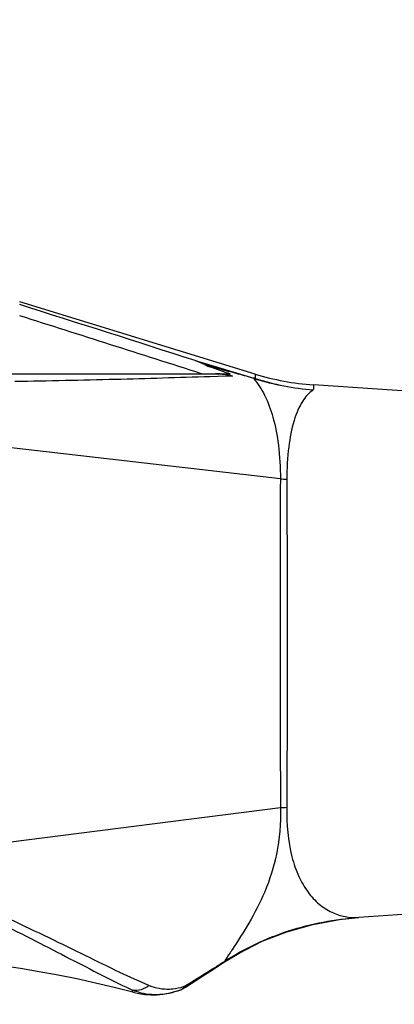
# Model space of a CAD drawing. Units: millimetres. Extents: x 0 to 420, y 0 to 297.
# Drawn here: x 136 to 150, y 214 to 252 of the extents above; entities that cross this region are included whole.
import ezdxf

# ---------------------------------------------------------------- set-up
doc = ezdxf.new("R2010")
doc.units = ezdxf.units.MM
doc.header["$LTSCALE"] = 23.1
doc.layers.get('0').update_dxf_attribs({"linetype": 'CONTINUOUS'})
for name, color, linetype in [('AUSFORMSCHRAEGEN', 7, 'CONTINUOUS'), ('BEZUGSACHSEN', 7, 'CONTINUOUS'), ('RUNDUNGEN', 7, 'CONTINUOUS'), ('ZEICHNUNGSBEMASSUNGEN', 7, 'CONTINUOUS')]:
    doc.layers.add(name, color=color, linetype=linetype)
doc.styles.get("Standard").update_dxf_attribs({"font": 'txt', "width": 0.7})
doc.dimstyles.new('DIMSTYLE_1', dxfattribs={"dimtxt": 3.5, "dimasz": 3.5, "dimexe": 0.18, "dimexo": 0.0625, "dimgap": 0.09, "dimtad": 1, "dimdec": 4, "dimdsep": 46, "dimtxsty": 'STANDARD', "dimblk": '_FILLED', "dimblk1": '_FILLED', "dimblk2": '_FILLED', "dimcen": 0.09, "dimclrt": 5, "dimadec": 0, "dimazin": 0, "dimtp": 0.3, "dimtm": 0.3, "dimtfac": 1, "dimtdec": 4, "dimtofl": 0, "dimtmove": 0, "dimatfit": 3, "dimldrblk": '_FILLED', "dimfxl": 1, "dimtolj": 1, "dimarcsym": 0})

# ---------------------------------------------------------------- blocks, each defined once
blk = doc.blocks.new('_FILLED')
at = {"color": 0, "linetype": 'BYBLOCK'}
blk.add_solid([(0, 0), (-1, 0.125), (-1, -0.125)], dxfattribs=at)
blk = doc.blocks.new('*D0')
at = {"layer": 'ZEICHNUNGSBEMASSUNGEN', "color": 2, "linetype": 'CONTINUOUS'}
for p, q in [((93.041, 235.799), (93.041, 260.935)), ((181.641, 234.289), (181.641, 260.935)), ((93.041, 259.435), (137.341, 259.435)), ((181.641, 259.435), (137.341, 259.435))]:
    blk.add_line(p, q, dxfattribs=at)
at = {"layer": 'ZEICHNUNGSBEMASSUNGEN', "color": 2, "linetype": 'CONTINUOUS', "xscale": 3.5, "yscale": 3.5, "zscale": 3.5, "rotation": 180}
blk.add_blockref('_FILLED', (93.041, 259.435), dxfattribs=at)
at = {"layer": 'ZEICHNUNGSBEMASSUNGEN', "color": 2, "linetype": 'CONTINUOUS', "xscale": 3.5, "yscale": 3.5, "zscale": 3.5}
blk.add_blockref('_FILLED', (181.641, 259.435), dxfattribs=at)
at = {"layer": 'ZEICHNUNGSBEMASSUNGEN', "color": 5, "linetype": 'CONTINUOUS', "insert": (137.341, 262.841), "char_height": 3.5, "width": 42.5, "attachment_point": 2, "line_spacing_factor": 0.9}
blk.add_mtext('\\Q15.0;max. 88,6{\\Ftxt.shx;\\W1.000000;\\H3.500000; }[3.488]', dxfattribs=at)

msp = doc.modelspace()

# ---------------------------------------------------------------- linework, layer by layer
at = {"color": 7, "linetype": 'CONTINUOUS'}
for p, q in [((145.03576, 237.96273), (135.94101, 240.75316)), ((156.68327, 236.9109), (147.29428, 237.54565)), ((156.67939, 217.43607), (149.04297, 216.91981))]:
    msp.add_line(p, q, dxfattribs=at)
at = {"layer": 'AUSFORMSCHRAEGEN', "color": 9, "linetype": 'CONTINUOUS'}
msp.add_arc((-224.65341, -898.63208), 1194.98697, 72.09575762, 72.43689826, dxfattribs=at)
at = {"layer": 'BEZUGSACHSEN', "color": 9, "linetype": 'CONTINUOUS'}
msp.add_arc((-246.84065, -970.36683), 1269.65926, 72.12053636, 72.45325525, dxfattribs=at)
at = {"layer": 'BEZUGSACHSEN', "color": 7, "linetype": 'CONTINUOUS'}
for centre, radius, start, end in [((129.47666, 173.52508), 41.92354, 75.028274, 107.268643), ((141.08232, 216.92362), 3, 255.028274, 291.127761)]:
    msp.add_arc(centre, radius, start, end, dxfattribs=at)
at = {"layer": 'RUNDUNGEN', "color": 9, "linetype": 'CONTINUOUS'}
for p, q in [((142.71794, 238.48364), (143.84463, 238.14795)), ((143.08343, 238.33003), (143.57619, 238.19263)), ((143.57619, 238.19263), (144.03014, 238.06536)), ((143.84463, 238.14795), (143.92629, 238.12363)), ((143.92629, 238.12363), (144.98529, 237.80843)), ((145.03575, 237.96273), (145.03778, 237.7924)), ((143.59626, 237.86794), (143.29299, 237.85864)), ((143.88618, 237.8766), (143.59626, 237.86794)), ((144.16194, 237.88451), (143.88618, 237.8766)), ((147.29448, 237.54564), (147.29068, 237.38831)), ((147.29068, 237.38831), (147.28976, 237.35056)), ((146.01634, 233.90516), (135.51014, 235.11952)), ((146.02294, 221.16474), (135.49276, 219.82627)), ((143.85233, 215.22081), (143.86295, 215.20456)), ((142.31585, 214.26152), (142.34439, 214.21715)), ((140.30729, 214.02546), (140.30676, 214.10807))]:
    msp.add_line(p, q, dxfattribs=at)
at = {"layer": 'RUNDUNGEN', "color": 7, "linetype": 'CONTINUOUS'}
for p, q in [((134.48864, 237.97362), (144.07536, 237.97362)), ((149.03606, 216.9193), (149.04297, 216.91977)), ((143.43181, 214.9222), (143.86294, 215.20459)), ((142.34441, 214.21716), (142.74752, 214.47731))]:
    msp.add_line(p, q, dxfattribs=at)
for points in [[(143.86295, 215.20456), (144.41865, 215.54468), (145.31338, 215.99794), (146.26724, 216.37071), (147.2665, 216.65458), (148.29616, 216.84398), (149.03607, 216.91929)], [(142.74752, 214.47731), (143.08948, 214.69913), (143.43181, 214.9222)]]:
    msp.add_lwpolyline(points, dxfattribs=at)
for centre, radius, start, end in [((140.58593, 232.89913), 5.97764, 65.303804, 69.104522), ((143.51728, 235.23892), 2.7347, 86.387771, 90.052209), ((151.90424, 261.92336), 25.19676, 250.824578, 251.614665), ((164.87658, 303.53269), 68.8388, 252.2426037, 252.4874208), ((153.69524, 267.2832), 30.84791, 251.597848, 251.829326), ((143.6504, 236.25684), 1.70616, 72.553205, 77.722449), ((147.96899, 247.52287), 10.00001, 252.943025, 266.132368), ((141.80205, 215.06037), 1.00258, 291.14255, 302.748083)]:
    msp.add_arc(centre, radius, start, end, dxfattribs=at)
at = {"layer": 'RUNDUNGEN', "color": 9, "linetype": 'CONTINUOUS'}
for centre, radius, start, end in [((50.20397, -95.74899), 346.74973, 74.1366679, 74.3007655), ((143.92708, 234.25023), 3.71222, 72.590413, 73.437555), ((144.16215, 234.96646), 2.94629, 72.794335, 73.766008), ((145.91865, 237.47065), 0.9378, 159.934583, 160.680701), ((148.0848, 247.6478), 10.32789, 252.816873, 265.585035), ((148.14544, 247.67185), 10.3567, 252.538657, 265.260815), ((146.92413, 249.33039), 15.45203, 266.631899, 267.564698), ((146.86791, 203.89408), 17.29142, 92.013231, 92.801055), ((89.88003, 299.9726), 100.47821, 302.2404764, 302.4900495), ((89.95357, 299.86699), 100.34965, 301.719856, 302.2371293), ((141.66695, 216.05027), 1.90214, 247.816676, 272.008259), ((141.64791, 216.1405), 1.99416, 288.04153, 289.552528), ((141.97346, 214.46377), 0.39766, 326.314794, 329.430953), ((83.76756, 309.87159), 112.11225, 301.4815641, 301.7208349), ((141.21336, 216.45889), 2.51961, 248.910929, 251.752614)]:
    msp.add_arc(centre, radius, start, end, dxfattribs=at)
at = {"layer": 'RUNDUNGEN', "color": 7, "linetype": 'CONTINUOUS'}
msp.add_open_spline([(143.08343, 238.33003), (143.1711, 238.28979), (143.35349, 238.2226), (143.53591, 238.15666), (143.62808, 238.12458)], degree=3, knots=[0, 0, 0, 0, 0.49712094, 1, 1, 1, 1], dxfattribs=at)
msp.add_open_spline([(143.68958, 237.96818), (143.79824, 237.96122), (143.90685, 237.94725), (144.01321, 237.92398)], degree=3, dxfattribs=at)
at = {"layer": 'RUNDUNGEN', "color": 9, "linetype": 'CONTINUOUS'}
for points, knots in [([(143.29299, 237.85864), (142.07529, 237.821), (139.56157, 237.74355), (137.04713, 237.6927), (135.75067, 237.67224)], [0, 0, 0, 0, 0.48442557, 1, 1, 1, 1]), ([(144.98581, 237.79527), (145.14956, 237.59548), (145.45188, 237.11464), (145.77247, 236.2373), (145.97426, 235.14514), (146.01673, 234.34133), (146.01634, 233.90516)], [0, 0, 0, 0, 0.18924158, 0.41197385, 0.68046947, 1, 1, 1, 1]), ([(147.28976, 237.35056), (147.11833, 237.23834), (146.89648, 236.97572), (146.6812, 236.55365), (146.47312, 235.9731), (146.30421, 235.07392), (146.26737, 234.30652), (146.2673, 233.88526)], [0, 0, 0, 0, 0.16512701, 0.26639241, 0.38231749, 0.6605041, 1, 1, 1, 1]), ([(146.01533, 233.90527), (146.0085, 231.81327), (145.99899, 227.56642), (146.0068, 223.31952), (146.02294, 221.16474)], [0, 0, 0, 0, 0.49260339, 1, 1, 1, 1]), ([(146.26661, 233.88529), (146.27374, 231.79792), (146.28151, 228.58395), (146.27664, 224.34711), (146.26843, 222.19766), (146.26046, 221.17482)], [0, 0, 0, 0, 0.49267401, 0.75857769, 1, 1, 1, 1]), ([(146.02291, 221.16473), (146.03036, 220.56594), (145.94308, 219.4497), (145.47387, 217.94966), (144.83696, 216.73112), (144.37162, 216.00691), (144.14682, 215.66514)], [0, 0, 0, 0, 0.30401756, 0.56309002, 0.79231703, 1, 1, 1, 1]), ([(146.26046, 221.17482), (146.25351, 220.53525), (146.3245, 219.61639), (146.69383, 218.52993), (147.05097, 217.90693), (147.48779, 217.43317), (147.98198, 217.10932), (148.50785, 216.93211), (148.86837, 216.90799), (149.04297, 216.91981)], [0, 0, 0, 0, 0.33634332, 0.4767662, 0.60056915, 0.71119568, 0.81252128, 0.90797642, 1, 1, 1, 1]), ([(135.32058, 216.64233), (135.78424, 216.39994), (136.69514, 215.93486), (138.01065, 215.26008), (139.20176, 214.64371), (139.95467, 214.26642), (140.30676, 214.10807)], [0, 0, 0, 0, 0.28061109, 0.54854096, 0.79294055, 1, 1, 1, 1]), ([(135.5727, 216.85887), (136.06856, 216.61845), (137.04222, 216.15288), (138.4491, 215.46583), (139.73612, 214.831), (140.5589, 214.44731), (140.94876, 214.28893)], [0, 0, 0, 0, 0.27742462, 0.54332658, 0.78815701, 1, 1, 1, 1]), ([(143.85222, 215.22075), (144.62057, 215.72055), (146.3008, 216.51203), (148.12174, 216.85693), (149.03606, 216.9193)], [0, 0, 0, 0, 0.50004241, 1, 1, 1, 1]), ([(144.14682, 215.66514), (144.12177, 215.62705), (144.0239, 215.47871), (143.92541, 215.33077), (143.85222, 215.22076)], [0, 0, 0, 0, 0.25649095, 1, 1, 1, 1]), ([(140.94876, 214.28893), (140.85549, 214.21592), (140.65036, 214.10424), (140.41428, 214.08801), (140.30729, 214.10784)], [0, 0, 0, 0, 0.52119707, 1, 1, 1, 1]), ([(140.42442, 214.06599), (140.68738, 213.97931), (141.2822, 213.88912), (141.8726, 214.01281), (142.16366, 214.12528)], [0, 0, 0, 0, 0.47014848, 1, 1, 1, 1]), ([(141.73361, 214.14931), (141.77586, 214.15084), (141.9559, 214.1634), (142.13415, 214.20161), (142.26551, 214.24439)], [0, 0, 0, 0, 0.23431775, 1, 1, 1, 1]), ([(142.16367, 214.12528), (142.17747, 214.13061), (142.23324, 214.15774), (142.27829, 214.20413), (142.30435, 214.24321)], [0, 0, 0, 0, 0.23941932, 1, 1, 1, 1])]:
    msp.add_open_spline(points, degree=3, knots=knots, dxfattribs=at)
msp.add_open_spline([(144.98529, 237.80843), (144.98571, 237.80406), (144.98582, 237.79966), (144.98581, 237.79527)], degree=3, dxfattribs=at)

# ---------------------------------------------------------------- dimensions: what is measured, and where the dimension line sits
at = {"layer": 'ZEICHNUNGSBEMASSUNGEN', "color": 2, "linetype": 'CONTINUOUS'}
dim = msp.add_linear_dim(base=(181.64101, 259.43529), p1=(93.04101, 235.79908), p2=(181.64101, 234.28894), text='max. <>', dimstyle='DIMSTYLE_1', dxfattribs=at)
dim.commit()
dim.dimension.update_dxf_attribs({"geometry": '*D0', "text_midpoint": (133.71601, 262.09116), "dimtype": 160})

doc.saveas('drawing.dxf')
